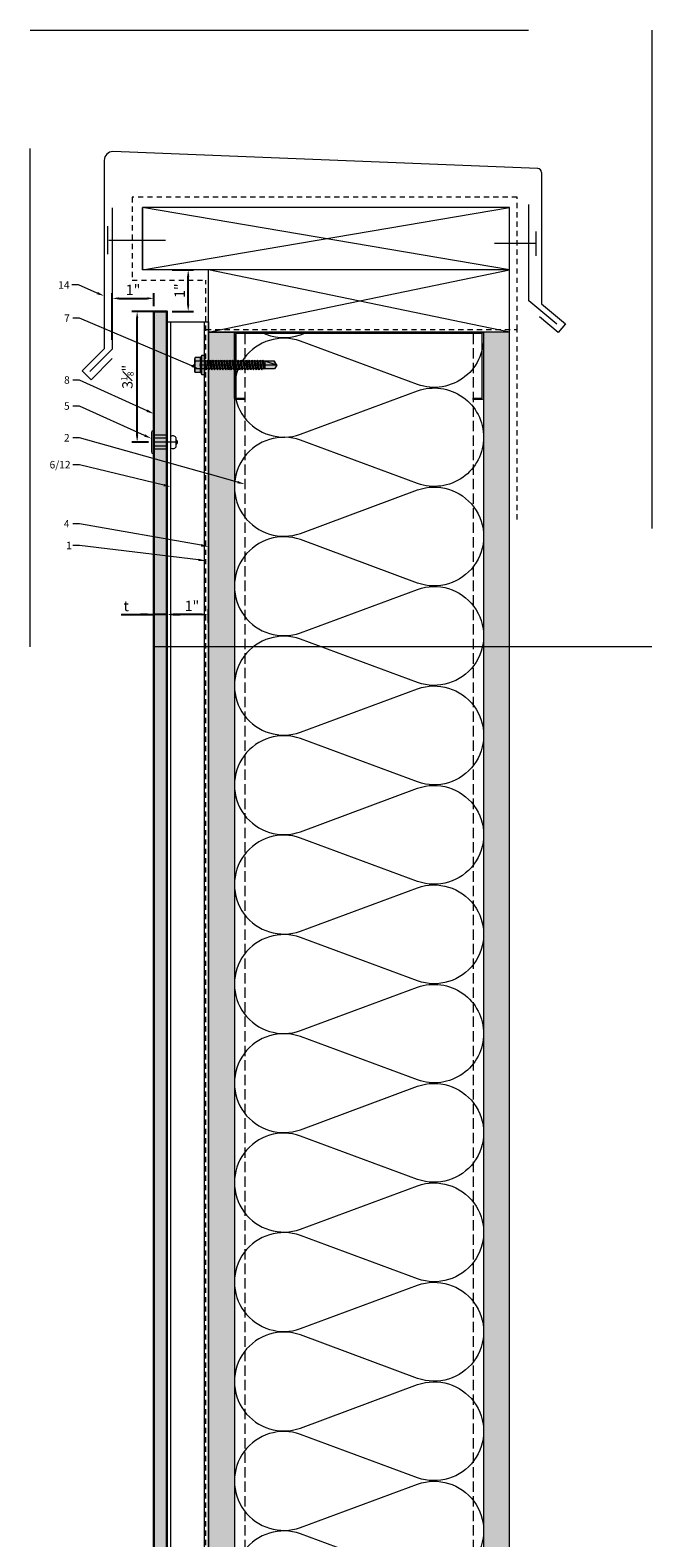
# Model space of a CAD drawing. Units: inches. Extents: x -352 to 442, y -420 to 292.
# Drawn here: x 257 to 272, y 255 to 291 of the extents above; entities that cross this region are included whole.
import ezdxf
from ezdxf import colors
from ezdxf.entities.mleader import LeaderData, LeaderLine
from ezdxf.math import Vec2, Vec3

# ---------------------------------------------------------------- set-up
doc = ezdxf.new("R2010")
doc.units = ezdxf.units.IN
doc.header["$MEASUREMENT"] = 0
for name, pattern in [('ACAD_ISO02W100', [15, 12, -3]), ('DASH', [0.35, 0.25, -0.1]), ('HIDDEN2', [0.1875, 0.125, -0.0625]), ('MITTE2', [28.575, 19.05, -3.175, 3.175, -3.175])]:
    doc.linetypes.add(name, pattern=pattern)
doc.layers.get('Defpoints').update_dxf_attribs({"lineweight": 0})
for name, color, linetype, lineweight in [('A-DETL', 3, 'Continuous', 5), ('A-DETL-GENF', 3, 'Continuous', 5), ('A-DETL-INSL', 8, 'Continuous', 5), ('A-WALL', 2, 'Continuous', 5), ('Allface-Accessories', 200, 'Continuous', 9), ('Allface-Alu-Profiles', 7, 'Continuous', 9), ('Allface-Alu-Profiles-hidden', 253, 'Continuous', 9), ('Allface-Building', 5, 'Continuous', 9), ('Allface-Centerlines', 1, 'MITTE2', 9), ('Allface-Dimension', 94, 'Continuous', 9), ('Allface-Hatch', 121, 'Continuous', 9), ('barrier', 1, 'HIDDEN2', 5), ('Cladding', 190, 'Continuous', 30), ('HATCH', 8, 'Continuous', 5), ('I-WALL', 2, 'Continuous', 5)]:
    doc.layers.add(name, color=color, linetype=linetype, lineweight=lineweight)
doc.layers.add('Allface-Hidden', color=54, linetype='ACAD_ISO02W100', lineweight=9, plot=False)
doc.styles.add('Allface-dwg', font='arial.ttf')
doc.dimstyles.new('CC ano', dxfattribs={"dimtxt": 0.125, "dimasz": 0.08, "dimexe": 0.0625, "dimexo": 0.0625, "dimgap": 0.04, "dimtad": 1, "dimdec": 4, "dimzin": 3, "dimdsep": 46, "dimlunit": 4, "dimtxsty": 'Allface-dwg', "dimcen": 0, "dimclrd": 256, "dimclre": 256, "dimclrt": 256, "dimazin": 2, "dimtfac": 0.6, "dimtdec": 4, "dimtix": 1, "dimtofl": 0, "dimtmove": 0, "dimatfit": 3, "dimfxl": 1, "dimfrac": 1, "dimtolj": 1, "dimtzin": 0, "dimarcsym": 0})

# ---------------------------------------------------------------- blocks, each defined once
blk = doc.blocks.new('C Studs-Section - 6_-V30-Detail 106')
at = {"layer": 'A-DETL-GENF'}
for p, q in [((-807.598, 418.721), (-809.16, 418.721)), ((-809.191, 418.69), (-809.191, 418.471)), ((-809.191, 418.471), (-809.156, 418.471)), ((-809.156, 418.471), (-809.156, 418.686)), ((-809.156, 418.686), (-807.601, 418.686)), ((-807.601, 418.686), (-807.601, 412.756)), ((-807.566, 418.69), (-807.566, 412.752)), ((-809.156, 412.971), (-809.191, 412.971)), ((-809.191, 412.971), (-809.191, 412.752)), ((-809.156, 412.756), (-809.156, 412.971)), ((-809.16, 412.721), (-807.598, 412.721)), ((-807.601, 412.756), (-809.156, 412.756))]:
    blk.add_line(p, q, dxfattribs=at)
for centre, start, end in [((-809.16, 418.69), 90, 180), ((-807.598, 418.69), 0, 90), ((-809.16, 412.752), 180, 270), ((-807.598, 412.752), 270, 0)]:
    blk.add_arc(centre, 0.0313, start, end, dxfattribs=at)
blk = doc.blocks.new('*D31')
at = {"layer": 'Allface-Dimension', "lineweight": -2, "transparency": 16777216}
for p, q in [((259.209, 283.547), (259.209, 284.669)), ((259.369, 284.544), (260.049, 284.544)), ((260.209, 284.355), (260.209, 284.669))]:
    blk.add_line(p, q, dxfattribs=at)
at = {"layer": 'Allface-Dimension', "transparency": 16777216}
for points in [[(259.369, 284.571), (259.369, 284.518), (259.209, 284.544)], [(260.049, 284.571), (260.049, 284.518), (260.209, 284.544)]]:
    blk.add_solid(points, dxfattribs=at)
at = {"layer": 'Defpoints', "color": 0, "transparency": 16777216}
for p in [(260.209, 284.544), (260.209, 284.23), (259.209, 283.422)]:
    blk.add_point(p, dxfattribs=at)
at = {"layer": 'Allface-Dimension', "transparency": 16777216, "insert": (259.709, 284.75), "char_height": 0.25, "attachment_point": 5, "style": 'Allface-dwg'}
blk.add_mtext('\\A1;1"', dxfattribs=at)
blk = doc.blocks.new('*D42')
at = {"layer": 'Allface-Dimension', "lineweight": -2, "transparency": 16777216}
for p, q in [((260.524, 276.974), (260.524, 277.055)), ((261.364, 276.93), (260.684, 276.93)), ((261.524, 276.726), (261.524, 277.055))]:
    blk.add_line(p, q, dxfattribs=at)
at = {"layer": 'Allface-Dimension', "transparency": 16777216}
for points in [[(260.684, 276.957), (260.684, 276.904), (260.524, 276.93)], [(261.364, 276.957), (261.364, 276.904), (261.524, 276.93)]]:
    blk.add_solid(points, dxfattribs=at)
at = {"layer": 'Defpoints', "color": 0, "transparency": 16777216}
for p in [(260.524, 276.93), (260.524, 276.849), (261.524, 276.601)]:
    blk.add_point(p, dxfattribs=at)
at = {"layer": 'Allface-Dimension', "transparency": 16777216, "insert": (261.127, 277.136), "char_height": 0.25, "attachment_point": 5, "style": 'Allface-dwg'}
blk.add_mtext('\\A1;1"', dxfattribs=at)
blk = doc.blocks.new('*D43')
at = {"layer": 'Allface-Dimension', "lineweight": -2, "transparency": 16777216}
for p, q in [((259.419, 276.93), (260.209, 276.93)), ((260.049, 276.93), (259.889, 276.93)), ((260.209, 276.946), (260.209, 277.055)), ((260.524, 276.93), (260.209, 276.93)), ((260.524, 276.974), (260.524, 277.055)), ((260.684, 276.93), (260.844, 276.93))]:
    blk.add_line(p, q, dxfattribs=at)
at = {"layer": 'Allface-Dimension', "transparency": 16777216}
for points in [[(260.049, 276.957), (260.049, 276.904), (260.209, 276.93)], [(260.684, 276.957), (260.684, 276.904), (260.524, 276.93)]]:
    blk.add_solid(points, dxfattribs=at)
at = {"layer": 'Defpoints', "color": 0, "transparency": 16777216}
for p in [(260.209, 276.93), (260.209, 276.821), (260.524, 276.849)]:
    blk.add_point(p, dxfattribs=at)
at = {"layer": 'Allface-Dimension', "transparency": 16777216, "insert": (259.543, 277.136), "char_height": 0.25, "attachment_point": 5, "style": 'Allface-dwg'}
blk.add_mtext('\\A1;t', dxfattribs=at)
blk = doc.blocks.new('*D44')
at = {"layer": 'Allface-Dimension', "lineweight": -2, "transparency": 16777216}
for p, q in [((260.293, 284.23), (259.682, 284.23)), ((259.807, 281.241), (259.807, 284.07)), ((260.084, 281.081), (259.682, 281.081))]:
    blk.add_line(p, q, dxfattribs=at)
at = {"layer": 'Allface-Dimension', "transparency": 16777216}
for points in [[(259.781, 284.07), (259.834, 284.07), (259.807, 284.23)], [(259.781, 281.241), (259.834, 281.241), (259.807, 281.081)]]:
    blk.add_solid(points, dxfattribs=at)
at = {"layer": 'Defpoints', "color": 0, "transparency": 16777216}
for p in [(259.807, 284.23), (260.418, 284.23), (260.209, 281.081)]:
    blk.add_point(p, dxfattribs=at)
at = {"layer": 'Allface-Dimension', "transparency": 16777216, "insert": (259.573, 282.656), "char_height": 0.25, "attachment_point": 5, "rotation": 90, "style": 'Allface-dwg'}
blk.add_mtext('\\A1;3{\\H0.600000x;\\S1#8;}"', dxfattribs=at)
blk = doc.blocks.new('Plyscrew')
at = {"transparency": 33554483}
h = blk.add_hatch(color=250, dxfattribs=at)
h.dxf.hatch_style = 1
h.paths.add_polyline_path([(4.62, 5.57), (4.05, 5.9), (-4.05, 5.9), (-4.62, 5.57), (-4.62, 2.4), (-5, 2.16), (-5, 1.6), (-6, 1.6), (-6, 0), (-2.39, 0), (-2.39, -0.85), (-2.99, -1.2), (-2.39, -1.54), (-2.39, -2.54), (-2.99, -2.89), (-2.39, -3.24), (-2.39, -4.24), (-2.99, -4.58), (-2.39, -4.93), (-2.39, -5.93), (-2.99, -6.28), (-2.39, -6.62), (-2.39, -7.62), (-2.99, -7.97), (-2.39, -8.31), (-2.39, -9.31), (-2.99, -9.66), (-2.39, -10.01), (-2.39, -11.01), (-2.99, -11.35), (-2.39, -11.7), (-2.39, -12.7), (-2.99, -13.05), (-2.39, -13.39), (-2.39, -14.39), (-2.99, -14.74), (-2.39, -15.09), (-2.39, -16.09), (-2.99, -16.43), (-2.39, -16.78), (-2.39, -17.78), (-2.99, -18.12), (-2.39, -18.47), (-2.39, -19.47), (-2.99, -19.82), (-2.39, -20.16), (-2.39, -21.16), (-2.99, -21.51), (-2.39, -21.86), (-2.39, -22.86), (-2.99, -23.2), (-2.39, -23.55), (-2.39, -24.55), (-2.99, -24.9), (-2.39, -25.24), (-2.39, -26.24), (-2.99, -26.59), (-2.39, -26.94), (-2.39, -27.94), (-2.99, -28.28), (-2.39, -28.63), (-2.39, -29.63), (-2.99, -29.97), (-2.39, -30.32), (-2.39, -31.32), (-2.99, -31.67), (-2.39, -32.01), (-2.39, -33.01), (-2.99, -33.36), (-2.39, -33.71), (-2.39, -34.71), (-2.99, -35.05), (-2.39, -35.4), (-2.39, -36.47), (-2.6, -36.59), (-2.39, -36.71), (-2.39, -37.01), (-2.39, -42.9), (0, -44.4), (2.41, -42.9), (2.41, -36.17), (3.01, -35.82), (2.41, -35.47), (2.41, -34.55), (3.01, -34.21), (2.41, -33.86), (2.41, -32.86), (3.01, -32.51), (2.41, -32.17), (2.41, -31.17), (3.01, -30.82), (2.41, -30.47), (2.41, -29.47), (3.01, -29.13), (2.41, -28.78), (2.41, -27.78), (3.01, -27.44), (2.41, -27.09), (2.41, -26.09), (3.01, -25.74), (2.41, -25.4), (2.41, -24.4), (3.01, -24.05), (2.41, -23.7), (2.41, -22.7), (3.01, -22.36), (2.41, -22.01), (2.41, -21.01), (3.01, -20.66), (2.41, -20.32), (2.41, -19.32), (3.01, -18.97), (2.41, -18.62), (2.41, -17.62), (3.01, -17.28), (2.41, -16.93), (2.41, -15.93), (3.01, -15.59), (2.41, -15.24), (2.41, -14.24), (3.01, -13.89), (2.41, -13.55), (2.41, -12.55), (3.01, -12.2), (2.41, -11.85), (2.41, -10.85), (3.01, -10.51), (2.41, -10.16), (2.41, -9.16), (3.01, -8.81), (2.41, -8.47), (2.41, -7.47), (3.01, -7.12), (2.41, -6.78), (2.41, -5.78), (3.01, -5.43), (2.41, -5.08), (2.41, -4.08), (3.01, -3.74), (2.41, -3.39), (2.41, -2.39), (3.01, -2.04), (2.41, -1.7), (2.41, -0.7), (3.01, -0.35), (2.4, 0), (6, 0), (6, 1.6), (5, 1.6), (5, 2.16), (4.62, 2.4)])
for p, q in [((-5, 2.16), (-4.62, 2.4)), ((-5, 2.16), (5, 2.16)), ((-5, 1.6), (-5, 2.16)), ((-5, 1.6), (5, 1.6)), ((-4.62, 5.57), (-4.05, 5.9)), ((-4.62, 2.4), (-4.62, 5.57)), ((-4.05, 5.9), (4.05, 5.9)), ((-2.39, -0.85), (-2.39, 1.6)), ((-2.31, 2.4), (-2.31, 5.57)), ((2.31, 2.4), (2.31, 5.57)), ((2.31, 2.4), (2.31, 5.37)), ((2.41, 0), (2.41, 1.6)), ((4.62, 5.57), (4.05, 5.9)), ((4.62, 2.4), (4.62, 5.57)), ((4.62, 2.4), (4.62, 5.37)), ((5, 2.16), (4.62, 2.4)), ((5, 1.6), (5, 2.16)), ((-2.99, -1.2), (3.01, -0.35)), ((-2.39, -0.85), (-2.99, -1.2)), ((-2.99, -1.2), (-2.39, -1.54)), ((-2.99, -2.89), (3.01, -2.04)), ((-2.39, -2.54), (-2.99, -2.89)), ((-2.99, -2.89), (-2.39, -3.24)), ((-2.99, -4.58), (3.01, -3.74)), ((-2.39, -4.24), (-2.99, -4.58)), ((-2.99, -4.58), (-2.39, -4.93)), ((-2.99, -6.28), (3.01, -5.43)), ((-2.39, -5.93), (-2.99, -6.28)), ((-2.99, -6.28), (-2.39, -6.62)), ((-2.99, -7.97), (3.01, -7.12)), ((-2.39, -7.62), (-2.99, -7.97)), ((-2.99, -7.97), (-2.39, -8.31)), ((-2.99, -9.66), (3.01, -8.81)), ((-2.39, -0.85), (2.41, 0)), ((-2.39, -1.54), (2.41, -0.7)), ((-2.39, -2.54), (-2.39, -1.54)), ((-2.39, -2.54), (2.41, -1.7)), ((-2.39, -3.24), (2.41, -2.39)), ((-2.39, -4.24), (-2.39, -3.24)), ((-2.39, -4.24), (2.41, -3.39)), ((-2.39, -4.93), (2.41, -4.08)), ((-2.39, -5.93), (-2.39, -4.93)), ((-2.39, -5.93), (2.41, -5.08)), ((-2.39, -6.62), (2.41, -5.78)), ((-2.39, -7.62), (-2.39, -6.62)), ((-2.39, -7.62), (2.41, -6.78)), ((-2.39, -8.31), (2.41, -7.47)), ((-2.39, -9.31), (-2.39, -8.31)), ((-2.39, -9.31), (2.41, -8.47)), ((-2.39, -10.01), (2.41, -9.16)), ((2.41, 0), (3.01, -0.35)), ((3.01, -0.35), (2.41, -0.7)), ((2.41, -1.7), (2.41, -0.7)), ((2.41, -1.7), (3.01, -2.04)), ((3.01, -2.04), (2.41, -2.39)), ((2.41, -3.39), (2.41, -2.39)), ((2.41, -3.39), (3.01, -3.74)), ((3.01, -3.74), (2.41, -4.08)), ((2.41, -5.08), (2.41, -4.08)), ((2.41, -5.08), (3.01, -5.43)), ((3.01, -5.43), (2.41, -5.78)), ((2.41, -6.78), (2.41, -5.78)), ((2.41, -6.78), (3.01, -7.12)), ((3.01, -7.12), (2.41, -7.47)), ((2.41, -8.47), (2.41, -7.47)), ((2.41, -8.47), (3.01, -8.81)), ((3.01, -8.81), (2.41, -9.16)), ((2.41, -10.16), (2.41, -9.16)), ((-2.39, -9.31), (-2.99, -9.66)), ((-2.99, -9.66), (-2.39, -10.01)), ((-2.99, -11.35), (3.01, -10.51)), ((-2.39, -11.01), (-2.99, -11.35)), ((-2.99, -11.35), (-2.39, -11.7)), ((-2.99, -13.05), (3.01, -12.2)), ((-2.39, -12.7), (-2.99, -13.05)), ((-2.99, -13.05), (-2.39, -13.39)), ((-2.99, -14.74), (3.01, -13.89)), ((-2.99, -14.74), (-2.39, -14.39)), ((-2.39, -15.09), (-2.99, -14.74)), ((-2.99, -16.43), (3.01, -15.59)), ((-2.39, -16.09), (-2.99, -16.43)), ((-2.99, -16.43), (-2.39, -16.78)), ((-2.99, -18.12), (3.01, -17.28)), ((-2.99, -18.12), (-2.39, -17.78)), ((-2.39, -18.47), (-2.99, -18.12)), ((-2.39, -11.01), (-2.39, -10.01)), ((-2.39, -11.01), (2.41, -10.16)), ((-2.39, -11.7), (2.41, -10.85)), ((-2.39, -12.7), (-2.39, -11.7)), ((-2.39, -12.7), (2.41, -11.85)), ((-2.39, -13.39), (2.41, -12.55)), ((-2.39, -14.39), (-2.39, -13.39)), ((-2.39, -14.39), (2.41, -13.55)), ((-2.39, -15.09), (2.41, -14.24)), ((-2.39, -15.09), (-2.39, -16.09)), ((-2.39, -16.09), (2.41, -15.24)), ((-2.39, -16.78), (2.41, -15.93)), ((-2.39, -17.78), (-2.39, -16.78)), ((-2.39, -17.78), (2.41, -16.93)), ((-2.39, -18.47), (2.41, -17.62)), ((2.41, -10.16), (3.01, -10.51)), ((3.01, -10.51), (2.41, -10.85)), ((2.41, -11.85), (2.41, -10.85)), ((2.41, -11.85), (3.01, -12.2)), ((3.01, -12.2), (2.41, -12.55)), ((2.41, -13.55), (2.41, -12.55)), ((3.01, -13.89), (2.41, -13.55)), ((2.41, -14.24), (3.01, -13.89)), ((2.41, -15.24), (2.41, -14.24)), ((2.41, -15.24), (3.01, -15.59)), ((3.01, -15.59), (2.41, -15.93)), ((2.41, -16.93), (2.41, -15.93)), ((3.01, -17.28), (2.41, -16.93)), ((2.41, -17.62), (3.01, -17.28)), ((2.41, -18.62), (2.41, -17.62)), ((-2.99, -19.82), (3.01, -18.97)), ((-2.39, -19.47), (-2.99, -19.82)), ((-2.99, -19.82), (-2.39, -20.16)), ((-2.99, -21.51), (3.01, -20.66)), ((-2.99, -21.51), (-2.39, -21.16)), ((-2.39, -21.86), (-2.99, -21.51)), ((-2.99, -23.2), (3.01, -22.36)), ((-2.39, -22.86), (-2.99, -23.2)), ((-2.99, -23.2), (-2.39, -23.55)), ((-2.99, -24.9), (3.01, -24.05)), ((-2.99, -24.9), (-2.39, -24.55)), ((-2.39, -25.24), (-2.99, -24.9)), ((-2.99, -26.59), (3.01, -25.74)), ((-2.39, -26.24), (-2.99, -26.59)), ((-2.99, -26.59), (-2.39, -26.94)), ((-2.99, -28.28), (3.01, -27.44)), ((-2.39, -19.47), (-2.39, -18.47)), ((-2.39, -19.47), (2.41, -18.62)), ((-2.39, -20.16), (2.41, -19.32)), ((-2.39, -21.16), (-2.39, -20.16)), ((-2.39, -21.16), (2.41, -20.32)), ((-2.39, -21.86), (2.41, -21.01)), ((-2.39, -22.86), (-2.39, -21.86)), ((-2.39, -22.86), (2.41, -22.01)), ((-2.39, -23.55), (2.41, -22.7)), ((-2.39, -24.55), (-2.39, -23.55)), ((-2.39, -24.55), (2.41, -23.7)), ((-2.39, -25.24), (2.41, -24.4)), ((-2.39, -25.24), (-2.39, -26.24)), ((-2.39, -26.24), (2.41, -25.4)), ((-2.39, -26.94), (2.41, -26.09)), ((-2.39, -27.94), (-2.39, -26.94)), ((-2.39, -27.94), (2.41, -27.09)), ((2.41, -18.62), (3.01, -18.97)), ((3.01, -18.97), (2.41, -19.32)), ((2.41, -20.32), (2.41, -19.32)), ((3.01, -20.66), (2.41, -20.32)), ((2.41, -21.01), (3.01, -20.66)), ((2.41, -22.01), (2.41, -21.01)), ((2.41, -22.01), (3.01, -22.36)), ((3.01, -22.36), (2.41, -22.7)), ((2.41, -23.7), (2.41, -22.7)), ((3.01, -24.05), (2.41, -23.7)), ((2.41, -24.4), (3.01, -24.05)), ((2.41, -25.4), (2.41, -24.4)), ((2.41, -25.4), (3.01, -25.74)), ((3.01, -25.74), (2.41, -26.09)), ((2.41, -27.09), (2.41, -26.09)), ((3.01, -27.44), (2.41, -27.09)), ((2.41, -27.78), (3.01, -27.44)), ((-2.99, -28.28), (-2.39, -27.94)), ((-2.39, -28.63), (-2.99, -28.28)), ((-2.99, -29.97), (3.01, -29.13)), ((-2.39, -29.63), (-2.99, -29.97)), ((-2.99, -29.97), (-2.39, -30.32)), ((-2.99, -31.67), (3.01, -30.82)), ((-2.39, -31.32), (-2.99, -31.67)), ((-2.99, -31.67), (-2.39, -32.01)), ((-2.99, -33.36), (3.01, -32.51)), ((-2.99, -33.36), (-2.39, -33.01)), ((-2.39, -33.71), (-2.99, -33.36)), ((-2.99, -35.05), (3.01, -34.21)), ((-2.39, -34.71), (-2.99, -35.05)), ((-2.99, -35.05), (-2.39, -35.4)), ((-2.6, -36.59), (3.01, -35.82)), ((-2.39, -36.47), (-2.6, -36.59)), ((-2.6, -36.59), (-2.39, -36.71)), ((-2.39, -28.63), (2.41, -27.78)), ((-2.39, -29.63), (-2.39, -28.63)), ((-2.39, -29.63), (2.41, -28.78)), ((-2.39, -30.32), (2.41, -29.47)), ((-2.39, -31.32), (-2.39, -30.32)), ((-2.39, -31.32), (2.41, -30.47)), ((-2.39, -32.01), (2.41, -31.17)), ((-2.39, -33.01), (-2.39, -32.01)), ((-2.39, -33.01), (2.41, -32.17)), ((-2.39, -33.71), (2.41, -32.86)), ((-2.39, -34.71), (-2.39, -33.71)), ((-2.39, -34.71), (2.41, -33.86)), ((-2.39, -35.4), (2.41, -34.55)), ((-2.39, -36.47), (-2.39, -35.4)), ((-2.39, -36.47), (2.41, -35.47)), ((-2.39, -36.71), (2.41, -36.17)), ((-2.39, -37.01), (-2.39, -36.71)), ((2.41, -28.78), (2.41, -27.78)), ((2.41, -28.78), (3.01, -29.13)), ((3.01, -29.13), (2.41, -29.47)), ((2.41, -30.47), (2.41, -29.47)), ((2.41, -30.47), (3.01, -30.82)), ((3.01, -30.82), (2.41, -31.17)), ((2.41, -32.17), (2.41, -31.17)), ((3.01, -32.51), (2.41, -32.17)), ((2.41, -32.86), (3.01, -32.51)), ((2.41, -33.86), (2.41, -32.86)), ((2.41, -33.86), (3.01, -34.21)), ((3.01, -34.21), (2.41, -34.55)), ((2.41, -35.47), (2.41, -34.55)), ((3.01, -35.82), (2.41, -35.47)), ((2.41, -36.17), (3.01, -35.82)), ((2.41, -42.9), (2.41, -36.17)), ((-2.39, -42.9), (-2.39, -37.01)), ((2.41, -37.01), (-2.39, -37.01)), ((0, -44.4), (-2.39, -42.9)), ((0, -44.4), (2.41, -37.01)), ((0, -44.4), (2.41, -42.9)), ((0.11, -44.08), (2.41, -42.67))]:
    blk.add_line(p, q)
blk.add_lwpolyline([(6, 0), (-6, 0), (-6, 1.6), (6, 1.6)], close=True)
for centre, radius, start, end in [((-3.46, 3.7), 2.2, 58.28818, 121.71182), ((-3.46, -2.49), 5.03, 76.72281, 103.27719), ((0, -2.35), 8.25, 73.74959, 106.25041), ((0, -12.75), 15.33, 81.33527, 98.66473), ((3.46, 3.7), 2.2, 58.28818, 121.71182), ((3.46, -2.49), 5.03, 76.72281, 103.27719)]:
    blk.add_arc(centre, radius, start, end)
at = {"layer": 'Allface-Centerlines'}
blk.add_line((0, -44.6), (0, 6.9), dxfattribs=at)
blk = doc.blocks.new('*D74')
at = {"layer": 'Allface-Dimension', "lineweight": -2, "transparency": 16777216}
for p, q in [((260.649, 285.23), (261.161, 285.23)), ((261.036, 284.39), (261.036, 285.07)), ((260.649, 284.23), (261.161, 284.23))]:
    blk.add_line(p, q, dxfattribs=at)
at = {"layer": 'Allface-Dimension', "transparency": 16777216}
for points in [[(261.009, 285.07), (261.063, 285.07), (261.036, 285.23)], [(261.009, 284.39), (261.063, 284.39), (261.036, 284.23)]]:
    blk.add_solid(points, dxfattribs=at)
at = {"layer": 'Defpoints', "color": 0, "transparency": 16777216}
for p in [(260.524, 285.23), (261.036, 285.23), (260.524, 284.23)]:
    blk.add_point(p, dxfattribs=at)
at = {"layer": 'Allface-Dimension', "transparency": 16777216, "insert": (260.831, 284.73), "char_height": 0.25, "attachment_point": 5, "rotation": 90, "style": 'Allface-dwg'}
blk.add_mtext('\\A1;1"', dxfattribs=at)

msp = doc.modelspace()

# ---------------------------------------------------------------- hatches: boundary and pattern name
at = {"layer": 'Allface-Hatch'}
h = msp.add_hatch(dxfattribs=at)
h.set_pattern_fill('DOLMIT', color=256, scale=0.25, angle=90, style=0)
h.set_pattern_definition([(90, (-0.20975, 107.27952), (-0.0625, 4e-18), []), (135, (-0.20975, 107.27952), (-0.125, -0.125), [0.08838835, -0.1767767])])
h.paths.add_polyline_path([(260.52361, 284.23044), (260.20865, 284.23044), (260.20865, 233.34263), (260.20865, 225.46272), (260.52361, 225.46272)])
h.paths.add_polyline_path([(260.52361, 225.46272), (260.20865, 225.46272), (260.20865, 224.94291), (260.20865, 223.64918), (260.52361, 223.64918)])
at = {"layer": 'HATCH'}
h = msp.add_hatch(dxfattribs=at)
h.set_pattern_fill('AR-SAND', color=256, scale=0.25, angle=-90, style=0)
h.set_pattern_definition([(307.5, (-2173.60716, -3497.32714), (0.481705942, 0.01574834), [0, -0.38, 0, -0.425, 0, -0.40625]), (277.5, (-2173.60716, -3497.32714), (0.70553652, -0.44244418), [0, -0.205, 0, -0.3425, 0, -0.13125]), (237.5, (-2173.60716, -3497.01964), (0.001414763, -0.778535465), [0, -0.125, 0, -0.45, 0, -0.5875]), (227.5, (-2173.60716, -3497.01964), (0.21941889, -0.75153165), [0, -0.0625, 0, -0.295, 0, -0.3375])])
h.paths.add_polyline_path([(268.77361, 283.73044), (268.14861, 283.73044), (268.14861, 223.10544), (268.77361, 223.10544)])

# ---------------------------------------------------------------- linework, layer by layer
at = {"layer": 'A-DETL'}
for p, q in [((269.4528, 287.67362), (259.2256, 288.08037)), ((259.01343, 287.86728), (259.0131, 283.32849)), ((269.54525, 287.57351), (269.54525, 284.4117)), ((259.20865, 286.72305), (259.20865, 283.31731)), ((259.93425, 285.23044), (259.93425, 286.73044)), ((259.93425, 286.73044), (259.93425, 285.23044)), ((268.77361, 285.23044), (259.93425, 286.73044)), ((259.93425, 285.23044), (268.77361, 286.73044)), ((268.77361, 286.73044), (259.93425, 286.73044)), ((268.77361, 283.73044), (268.77361, 286.73044)), ((269.23454, 284.48688), (269.23454, 286.80217)), ((259.09546, 286.28516), (259.09546, 285.60874)), ((269.407, 286.15746), (269.407, 285.56893)), ((259.12169, 285.94695), (260.48965, 285.94695)), ((269.407, 285.86319), (268.407, 285.86319)), ((264.24861, 285.23044), (259.93425, 285.23044)), ((268.77361, 285.23044), (261.52361, 285.23044)), ((269.91047, 283.91971), (269.23454, 284.48688)), ((269.54525, 284.4117), (270.11979, 283.92961)), ((269.94684, 283.72349), (269.49398, 284.10348)), ((268.14861, 283.73044), (268.14861, 223.73044)), ((270.11979, 283.92961), (269.94684, 283.72349)), ((259.01352, 283.32891), (258.48319, 282.79858)), ((258.67136, 282.78002), (259.20907, 283.31774)), ((258.69905, 282.58272), (259.20865, 283.09232)), ((258.48319, 282.79858), (258.69905, 282.58272))]:
    msp.add_line(p, q, dxfattribs=at)
for centre, radius, start, end in [((259.22723, 287.86659), 0.21379, 90.435547, 179.815622), ((269.44483, 287.57351), 0.10043, 0, 90)]:
    msp.add_arc(centre, radius, start, end, dxfattribs=at)
at = {"layer": 'A-DETL-GENF', "linetype": 'DASH'}
for p, q in [((262.39861, 283.69528), (262.39861, 224.73044)), ((267.89861, 283.69528), (267.89861, 224.73044))]:
    msp.add_line(p, q, dxfattribs=at)
at = {"layer": 'A-DETL-INSL'}
msp.add_lwpolyline([(262.79378, 283.73044, 0.20734419), (263.73862, 283.66692), (263.90983, 283.73044)], format="xyb", dxfattribs=at)
at = {"layer": 'A-WALL'}
msp.add_line((268.77361, 223.10544), (268.77361, 283.73044), dxfattribs=at)
at = {"layer": 'Allface-Accessories'}
for p, q in [((260.52361, 281.17532), (260.20865, 281.17532)), ((260.74015, 281.19713), (260.74015, 280.96454)), ((260.52361, 280.98635), (260.20865, 280.98635))]:
    msp.add_line(p, q, dxfattribs=at)
msp.add_lwpolyline([(260.1496, 281.31705), (260.1496, 280.84461, 0.41421356), (260.18897, 280.80524), (260.20865, 280.80524), (260.20865, 281.35642), (260.18897, 281.35642, 0.41421356)], format="xyb", close=True, dxfattribs=at)
for centre, radius, start, end in [((260.66923, 281.15214), 0.08399, 32.394077, 124.18799), ((260.7107, 281.08083), 0.06743, 295.898839, 64.101161), ((260.66923, 281.00953), 0.08399, 235.81201, 327.605923)]:
    msp.add_arc(centre, radius, start, end, dxfattribs=at)
at = {"layer": 'Allface-Alu-Profiles-hidden'}
msp.add_line((260.62204, 224.79241), (260.62204, 283.9755), dxfattribs=at)
at = {"layer": 'Allface-Building'}
for p, q in [((260.52361, 281.24816), (260.20865, 281.24816)), ((260.52361, 280.91351), (260.20865, 280.91351))]:
    msp.add_line(p, q, dxfattribs=at)
at = {"layer": 'Allface-Centerlines'}
msp.add_line((260.79056, 281.08083), (260.20865, 281.08083), dxfattribs=at)
at = {"layer": 'barrier'}
for p, q in [((268.95405, 286.98044), (259.68425, 286.98044)), ((259.68425, 286.98044), (259.68425, 284.98044)), ((268.95405, 283.79294), (268.95405, 286.98044)), ((259.68425, 284.98044), (261.46111, 284.98044)), ((268.95405, 279.21881), (268.95405, 283.79294))]:
    msp.add_line(p, q, dxfattribs=at)
at = {"layer": 'Cladding'}
msp.add_lwpolyline([(260.52361, 223.64918), (260.52361, 284.23044), (260.20865, 284.23044), (260.20865, 223.64918)], close=True, dxfattribs=at)

# ---------------------------------------------------------------- dimensions: what is measured, and where the dimension line sits
at = {"layer": 'Allface-Dimension'}
for base, p1, p2, picture, middle in [((261.03614, 285.23044), (260.52361, 284.23044), (260.52361, 285.23044), '*D74', (260.83063, 284.73044)), ((259.8072, 284.23044), (260.20865, 281.08083), (260.4184, 284.23044), '*D44', (259.57309, 282.65564))]:
    dim = msp.add_linear_dim(base=base, p1=p1, p2=p2, angle=90, dimstyle='CC ano', dxfattribs=at)
    dim.commit()
    dim.dimension.update_dxf_attribs({"geometry": picture, "text_midpoint": middle})
dim = msp.add_linear_dim(base=(260.20865, 284.54448), p1=(259.20865, 283.42157), p2=(260.20865, 284.23044), dimstyle='CC ano', dxfattribs=at)
dim.commit()
dim.dimension.update_dxf_attribs({"geometry": '*D31', "text_midpoint": (259.70865, 284.75)})
dim = msp.add_linear_dim(base=(260.20865, 276.93025), p1=(260.52361, 276.84944), p2=(260.20865, 276.82094), text='t', dimstyle='CC ano', dxfattribs=at)
dim.commit()
dim.dimension.update_dxf_attribs({"geometry": '*D43', "text_midpoint": (259.5429, 276.93025), "dimtype": 160})

# ---------------------------------------------------------------- leaders
ml = msp.add_multileader_mtext('Standard', dxfattribs=at)
ml.set_content('14', color=256, style='Allface-dwg')
ml.set_leader_properties(color=256, linetype='ByLayer', lineweight=-1)
ml.build(insert=Vec2(0, 0))
ml.multileader.update_dxf_attribs({"has_text_frame": 1, "dogleg_length": 0.08, "arrow_head_size": 0.18, "scale": 2})
ctx = ml.context
ctx.base_point, ctx.scale, ctx.char_height, ctx.arrow_head_size, ctx.landing_gap_size, ctx.plane_origin = Vec3(257.81724, 284.86766), 2, 0.18, 0.18, 0.09, Vec3(260.4184, 281.60968)
notes = []
notes.append((ctx, [(0, (1, 1, 0), (258.3974, 284.86766), (-1, 0), 0.16, [(0, [(259.0132, 284.60167)], 0, [])])]))
ctx.mtext.insert, ctx.mtext.flow_direction = Vec3(257.90724, 284.95766), 5
ml = msp.add_multileader_mtext('Standard', dxfattribs=at)
ml.set_content('7', color=256, style='Allface-dwg')
ml.set_leader_properties(color=256, linetype='ByLayer', lineweight=-1)
ml.build(insert=Vec2(0, 0))
ml.multileader.update_dxf_attribs({"has_text_frame": 1, "dogleg_length": 0.08, "arrow_head_size": 0.18, "scale": 2})
ctx = ml.context
ctx.base_point, ctx.scale, ctx.char_height, ctx.arrow_head_size, ctx.landing_gap_size, ctx.plane_origin = Vec3(257.95888, 284.06761), 2, 0.18, 0.18, 0.09, Vec3(263.09556, 277.62259)
notes.append((ctx, [(0, (1, 1, 0), (258.4154, 284.06761), (-1, 0), 0.16, [(0, [(261.28859, 282.84846)], 0, [])])]))
ctx.mtext.insert, ctx.mtext.flow_direction = Vec3(258.04888, 284.15761), 5
ml = msp.add_multileader_mtext('Standard', dxfattribs=at)
ml.set_content('8', color=256, style='Allface-dwg')
ml.set_leader_properties(color=256, linetype='ByLayer', lineweight=-1)
ml.build(insert=Vec2(0, 0))
ml.multileader.update_dxf_attribs({"has_text_frame": 1, "dogleg_length": 0.08, "arrow_head_size": 0.18, "scale": 2})
ctx = ml.context
ctx.base_point, ctx.scale, ctx.char_height, ctx.arrow_head_size, ctx.landing_gap_size, ctx.plane_origin = Vec3(257.9568, 282.57709), 2, 0.18, 0.18, 0.09, Vec3(263.09556, 276.91341)
notes.append((ctx, [(0, (1, 1, 0), (258.4154, 282.57709), (-1, 0), 0.16, [(0, [(260.20865, 281.76402)], 0, [])])]))
ctx.mtext.insert, ctx.mtext.flow_direction = Vec3(258.0468, 282.66863), 5
ml = msp.add_multileader_mtext('Standard', dxfattribs=at)
ml.set_content('5', color=256, style='Allface-dwg')
ml.set_leader_properties(color=256, linetype='ByLayer', lineweight=-1)
ml.build(insert=Vec2(0, 0))
ml.multileader.update_dxf_attribs({"has_text_frame": 1, "dogleg_length": 0.08, "arrow_head_size": 0.18, "scale": 2})
ctx = ml.context
ctx.base_point, ctx.scale, ctx.char_height, ctx.arrow_head_size, ctx.landing_gap_size, ctx.plane_origin = Vec3(257.95606, 281.95062), 2, 0.18, 0.18, 0.09, Vec3(263.09556, 276.22073)
notes.append((ctx, [(0, (1, 1, 0), (258.4154, 281.95062), (-1, 0), 0.16, [(0, [(260.1496, 281.16934)], 0, [])])]))
ctx.mtext.insert, ctx.mtext.flow_direction = Vec3(258.04606, 282.04215), 5
ml = msp.add_multileader_mtext('Standard', dxfattribs=at)
ml.set_content('6/12', color=256, style='Allface-dwg')
ml.set_leader_properties(color=256, linetype='ByLayer', lineweight=-1)
ml.build(insert=Vec2(0, 0))
ml.multileader.update_dxf_attribs({"has_text_frame": 1, "dogleg_length": 0.08, "arrow_head_size": 0.18, "scale": 2})
ctx = ml.context
ctx.base_point, ctx.scale, ctx.char_height, ctx.arrow_head_size, ctx.landing_gap_size, ctx.plane_origin = Vec3(257.60871, 280.5374), 2, 0.18, 0.18, 0.09, Vec3(263.09556, 273.97777)
notes.append((ctx, [(0, (1, 1, 0), (258.4154, 280.5374), (-1, 0), 0.16, [(0, [(260.62204, 280.00499)], 0, [])])]))
ctx.mtext.insert, ctx.mtext.flow_direction = Vec3(257.69871, 280.62894), 5
for ctx, leaders in notes:
    for number, flags, end, landing, length, lines in leaders:
        leader = LeaderData()
        leader.index, (leader.has_last_leader_line, leader.has_dogleg_vector, leader.attachment_direction) = number, flags
        leader.last_leader_point, leader.dogleg_vector, leader.dogleg_length = Vec3(end), Vec3(landing), length
        for number, points, colour, breaks in lines:
            line = LeaderLine()
            line.index, line.vertices, line.color, line.breaks = number, Vec3.list(points), colors.encode_raw_color(colour), breaks
            leader.lines.append(line)
        ctx.leaders.append(leader)

# ---------------------------------------------------------------- wipeouts: each hides what was drawn before it
msp.add_wipeout([(262.14861, 283.73044), (262.14861, 224.73044), (261.52361, 224.73044), (261.52361, 283.73044)])

# ---------------------------------------------------------------- next in the draw order: hatches: boundary and pattern name
at = {"layer": 'HATCH'}
h = msp.add_hatch(dxfattribs=at)
h.set_pattern_fill('AR-SAND', color=256, scale=0.25, angle=-90, style=0)
h.set_pattern_definition([(307.5, (263.6236, 276.65055), (0.481706, 0.0157483), [0, -0.38, 0, -0.425, 0, -0.40625]), (277.5, (263.6236, 276.65055), (0.7055365, -0.442444), [0, -0.205, 0, -0.3425, 0, -0.13125]), (237.5, (263.6236, 276.95805), (0.0014148, -0.7785355), [0, -0.125, 0, -0.45, 0, -0.5875]), (227.5, (263.6236, 276.95805), (0.219419, -0.751532), [0, -0.0625, 0, -0.295, 0, -0.3375])])
h.paths.add_polyline_path([(262.14861, 283.73044), (262.14861, 224.73044), (261.52361, 224.73044), (261.52361, 283.73044)])

# ---------------------------------------------------------------- next in the draw order: linework, layer by layer
at = {"layer": 'A-DETL'}
for p, q in [((261.52361, 283.73044), (261.52361, 285.23044)), ((268.77361, 283.73044), (261.52361, 285.23044)), ((261.52361, 283.73044), (268.77361, 285.23044)), ((268.77361, 283.73044), (261.52361, 283.73044)), ((261.64861, 283.73044), (261.77358, 283.73044))]:
    msp.add_line(p, q, dxfattribs=at)
at = {"layer": 'A-DETL-INSL'}
for points in [[(268.14047, 283.73044, -0.5560112), (266.55864, 282.46915), (263.73862, 283.5154, 1.41711273), (263.73862, 281.27139), (266.55864, 282.31764, -0.51825007), (268.14865, 281.19563)], [(268.14868, 281.20481, -0.51825007), (266.55867, 280.08281), (263.73866, 281.12905, 1.41711273), (263.73866, 278.88504), (266.55867, 279.93129, -1.41711273), (266.55867, 277.68727), (263.73866, 278.73352, 1.41711273), (263.73866, 276.48951), (266.55867, 277.53576, -1.41711273), (266.55867, 275.29174), (263.73866, 276.33799, 1.41711273), (263.73866, 274.09398), (266.55867, 275.14023, -1.41711273), (266.55867, 272.89621), (263.73866, 273.94246, 1.41711273), (263.73866, 271.69845), (266.55867, 272.7447, -1.41711273), (266.55867, 270.50068), (263.73866, 271.54693, 1.41711273), (263.73866, 269.30292), (266.55867, 270.34916, -1.41711273), (266.55867, 268.10515), (263.73866, 269.1514, 1.41711273), (263.73866, 266.90739), (266.55867, 267.95363, -0.51825007), (268.14868, 266.83163, -0.51825007)], [(268.14865, 266.84081, -0.51825007), (266.55864, 265.7188), (263.73862, 266.76505, 1.41711273), (263.73862, 264.52104), (266.55864, 265.56728, -1.41711273), (266.55864, 263.32327), (263.73862, 264.36952, 1.41711273), (263.73862, 262.12551), (266.55864, 263.17175, -1.41711273), (266.55864, 260.92774), (263.73862, 261.97399, 1.41711273), (263.73862, 259.72998), (266.55864, 260.77622, -1.41711273), (266.55864, 258.53221), (263.73862, 259.57846, 1.41711273), (263.73862, 257.33445), (266.55864, 258.38069, -1.41711273), (266.55864, 256.13668), (263.73862, 257.18293, 1.41711273), (263.73862, 254.93892), (266.55864, 255.98516, -1.41711273), (266.55864, 253.74115), (263.73862, 254.7874, 1.41711273), (263.73862, 252.54338)]]:
    msp.add_lwpolyline(points, format="xyb", dxfattribs=at)
at = {"layer": 'Allface-Alu-Profiles'}
msp.add_lwpolyline([(261.52361, 224.79241), (260.52361, 224.79241), (260.52361, 283.9755), (261.52361, 283.9755)], close=True, dxfattribs=at)
at = {"layer": 'Allface-Alu-Profiles-hidden'}
msp.add_line((261.42519, 224.79241), (261.42519, 283.9755), dxfattribs=at)
at = {"layer": 'Allface-Hidden'}
msp.add_lwpolyline([(257.23141, 291.00482), (272.19878, 291.00482), (272.19878, 276.15461), (257.23141, 276.15461)], close=True, dxfattribs=at)
at = {"layer": 'barrier'}
for p, q in [((261.46111, 223.68918), (261.46111, 284.98044)), ((261.46111, 283.79294), (268.95405, 283.79294))]:
    msp.add_line(p, q, dxfattribs=at)
at = {"layer": 'I-WALL'}
for p, q in [((261.52361, 283.73044), (261.52361, 224.73044)), ((262.14861, 283.73044), (262.14861, 224.73044))]:
    msp.add_line(p, q, dxfattribs=at)
msp.add_lwpolyline([(262.14861, 283.73044), (262.14861, 224.73044), (261.52361, 224.73044), (261.52361, 283.73044)], close=True, dxfattribs=at)

# ---------------------------------------------------------------- next in the draw order: block references
at = {"layer": 'A-DETL-GENF', "xscale": -1, "rotation": 270}
msp.add_blockref('C Studs-Section - 6_-V30-Detail 106', (-150.57263, 1091.29669), dxfattribs=at)
at = {"layer": 'Allface-Accessories', "xscale": 0.03937007874015748, "yscale": 0.03937007874015748, "zscale": 0.03937007874015748, "rotation": 89.99999999999999}
msp.add_blockref('Plyscrew', (261.42519, 282.93938), dxfattribs=at)

# ---------------------------------------------------------------- next in the draw order: dimensions: what is measured, and where the dimension line sits
at = {"layer": 'Allface-Dimension'}
dim = msp.add_linear_dim(base=(260.52361, 276.93025), p1=(261.52361, 276.60122), p2=(260.52361, 276.84944), dimstyle='CC ano', dxfattribs=at)
dim.commit()
dim.dimension.update_dxf_attribs({"geometry": '*D42', "text_midpoint": (261.12676, 276.93025), "dimtype": 160})

# ---------------------------------------------------------------- next in the draw order: leaders
ml = msp.add_multileader_mtext('Standard', dxfattribs=at)
ml.set_content('2', color=256, style='Allface-dwg')
ml.set_leader_properties(color=256, linetype='ByLayer', lineweight=-1)
ml.build(insert=Vec2(0, 0))
ml.multileader.update_dxf_attribs({"has_text_frame": 1, "dogleg_length": 0.08, "arrow_head_size": 0.18, "scale": 2})
ctx = ml.context
ctx.base_point, ctx.scale, ctx.char_height, ctx.arrow_head_size, ctx.landing_gap_size, ctx.plane_origin = Vec3(257.95618, 281.18643), 2, 0.18, 0.18, 0.09, Vec3(263.09556, 275.49507)
notes = []
notes.append((ctx, [(0, (1, 1, 0), (258.4154, 281.18643), (-1, 0), 0.16, [(0, [(262.39861, 280.06888)], 0, [])])]))
ctx.mtext.insert, ctx.mtext.flow_direction = Vec3(258.04618, 281.27643), 5
ml = msp.add_multileader_mtext('Standard', dxfattribs=at)
ml.set_content('4', color=256, style='Allface-dwg')
ml.set_leader_properties(color=256, linetype='ByLayer', lineweight=-1)
ml.build(insert=Vec2(0, 0))
ml.multileader.update_dxf_attribs({"has_text_frame": 1, "dogleg_length": 0.08, "arrow_head_size": 0.18, "scale": 2})
ctx = ml.context
ctx.base_point, ctx.scale, ctx.char_height, ctx.arrow_head_size, ctx.landing_gap_size, ctx.plane_origin = Vec3(257.9509, 279.11582), 2, 0.18, 0.18, 0.09, Vec3(263.09556, 272.86243)
notes.append((ctx, [(0, (1, 1, 0), (258.4154, 279.11582), (-1, 0), 0.16, [(0, [(261.52361, 278.56606)], 0, [])])]))
ctx.mtext.insert, ctx.mtext.flow_direction = Vec3(258.0409, 279.20582), 5
ml = msp.add_multileader_mtext('Standard', dxfattribs=at)
ml.set_content('1', color=256, style='Allface-dwg')
ml.set_leader_properties(color=256, linetype='ByLayer', lineweight=-1)
ml.build(insert=Vec2(0, 0))
ml.multileader.update_dxf_attribs({"has_text_frame": 1, "dogleg_length": 0.08, "arrow_head_size": 0.18, "scale": 2})
ctx = ml.context
ctx.base_point, ctx.scale, ctx.char_height, ctx.arrow_head_size, ctx.landing_gap_size, ctx.plane_origin = Vec3(258.0091, 278.59312), 2, 0.18, 0.18, 0.09, Vec3(263.09556, 272.33973)
notes.append((ctx, [(0, (1, 1, 0), (258.4154, 278.59312), (-1, 0), 0.16, [(0, [(261.46111, 278.22401)], 0, [])])]))
ctx.mtext.insert, ctx.mtext.flow_direction = Vec3(258.0991, 278.68312), 5
for ctx, leaders in notes:
    for number, flags, end, landing, length, lines in leaders:
        leader = LeaderData()
        leader.index, (leader.has_last_leader_line, leader.has_dogleg_vector, leader.attachment_direction) = number, flags
        leader.last_leader_point, leader.dogleg_vector, leader.dogleg_length = Vec3(end), Vec3(landing), length
        for number, points, colour, breaks in lines:
            line = LeaderLine()
            line.index, line.vertices, line.color, line.breaks = number, Vec3.list(points), colors.encode_raw_color(colour), breaks
            leader.lines.append(line)
        ctx.leaders.append(leader)

doc.saveas('drawing.dxf')
